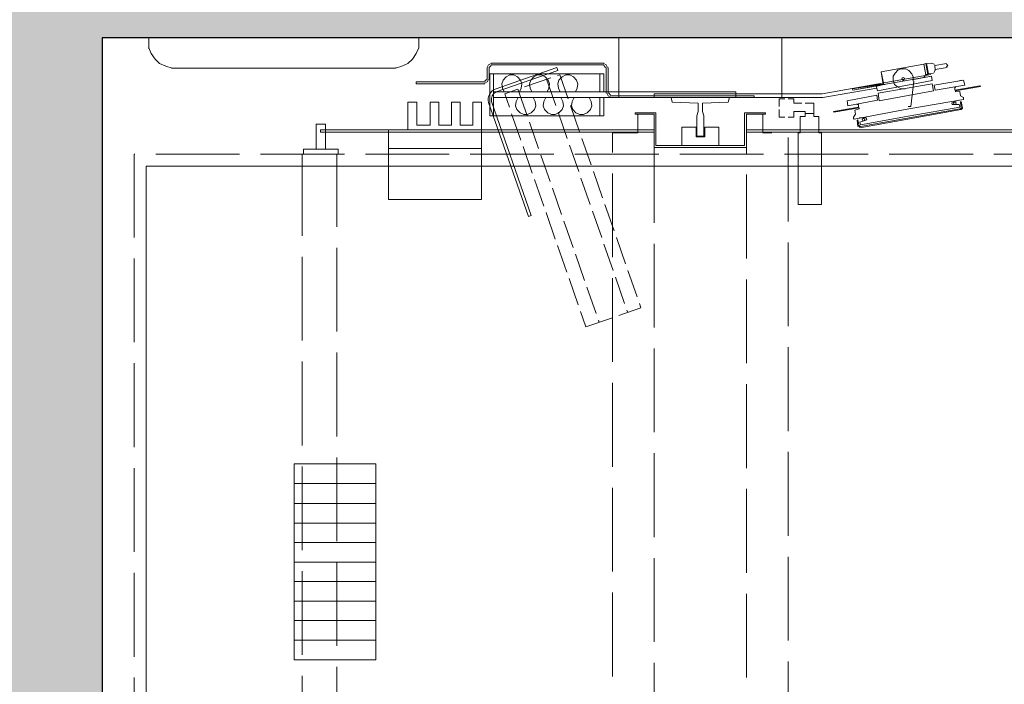
# Model space of a CAD drawing. Units: millimetres. Extents: x -150 to 301951, y -150 to 326220.
# Drawn here: x 207151 to 209266, y 112174 to 113601 of the extents above; entities that cross this region are included whole.
import ezdxf

# ---------------------------------------------------------------- set-up
doc = ezdxf.new("R2010")
doc.units = ezdxf.units.MM
doc.header["$MEASUREMENT"] = 0
doc.linetypes.add('ACAD_ISO02W100', pattern=[15, 12, -3])
for name, color, linetype, lineweight in [('10044_P_03_PMK_PRIVATE - Concrete', 252, 'Continuous', 0), ('10044_P_03_PMK_PRIVATE - Lifts', 221, 'Continuous', 0), ('10044_P_03_PMK_PRIVATE - Walls', 131, 'Continuous', 0)]:
    doc.layers.add(name, color=color, linetype=linetype, lineweight=lineweight)

# ---------------------------------------------------------------- blocks, each defined once
blk = doc.blocks.new('Lifts - Customer Pair')
at = {"color": 0, "lineweight": 0}
for p, q in [((232.43, -9.59), (62.43, -9.59)), ((232.43, -229.59), (232.43, -9.59)), ((257.84, -10.14), (260, -10.14)), ((253.51, -63.11), (253.51, -15)), ((250.14, -67.57), (250.14, -82.3)), ((250.68, -82.3), (251.08, -82.7)), ((243.24, -83.38), (252.3, -83.38)), ((243.24, -107.84), (243.24, -83.38)), ((243.24, -84.19), (252.3, -84.19)), ((251.08, -82.84), (253.65, -82.84)), ((251.08, -83.24), (253.65, -83.24)), ((252.3, -83.38), (252.3, -107.84)), ((254.05, -83.65), (253.65, -83.24)), ((254.19, -83.65), (254.19, -107.84)), ((254.59, -83.65), (254.59, -107.84)), ((247.16, -107.03), (243.24, -107.03)), ((247.16, -107.84), (243.24, -107.84)), ((252.3, -107.03), (248.38, -107.03)), ((252.3, -107.84), (248.38, -107.84)), ((253.65, -108.24), (254.05, -107.84)), ((247.57, -109.32), (247.57, -140.14)), ((248.11, -108.92), (247.7, -109.32)), ((253.65, -108.38), (248.11, -108.38)), ((253.65, -108.78), (248.11, -108.78)), ((244.05, -157.3), (244.19, -157.16)), ((244.05, -157.3), (245, -162.7)), ((244.19, -157.16), (245.14, -162.57)), ((245.41, -160.27), (246.49, -160.14)), ((246.62, -166.62), (245.41, -160.27)), ((247.7, -166.49), (246.49, -160.14)), ((241.08, -162.57), (240.81, -162.84)), ((241.08, -162.57), (240.81, -162.84)), ((242.3, -162.3), (240.95, -162.43)), ((242.43, -162.43), (240.95, -162.7)), ((242.43, -162.43), (242.3, -162.3)), ((242.57, -161.62), (242.7, -161.49)), ((242.57, -161.62), (244.73, -173.38)), ((242.7, -161.49), (242.97, -161.49)), ((242.97, -161.49), (243.65, -161.89)), ((243.65, -161.89), (244.46, -161.76)), ((244.46, -161.76), (244.73, -162.7)), ((244.73, -162.7), (245, -162.7)), ((245.14, -162.57), (245.68, -162.57)), ((245.68, -162.57), (245.68, -162.3)), ((245.68, -162.3), (245.81, -162.3)), ((249.05, -161.22), (248.78, -161.35)), ((249.86, -167.43), (248.78, -161.35)), ((250, -167.3), (249.05, -161.22)), ((240.68, -162.84), (244.59, -184.59)), ((244.59, -184.59), (240.68, -162.84)), ((240.95, -162.97), (240.95, -162.84)), ((240.95, -162.97), (244.73, -184.32)), ((241.35, -162.97), (243.24, -173.65)), ((246.62, -166.62), (247.7, -166.49)), ((248.65, -166.62), (249.73, -166.35)), ((249.73, -166.35), (250, -168.24)), ((249.86, -167.43), (250, -167.3)), ((252.7, -167.43), (254.32, -176.62)), ((245.27, -173.78), (245.27, -173.24)), ((245.14, -184.32), (243.24, -173.65)), ((245.27, -173.78), (250.68, -174.46)), ((251.49, -176.62), (252.16, -177.03)), ((252.16, -177.03), (254.32, -176.62)), ((254.46, -177.03), (252.16, -177.43)), ((252.16, -177.43), (252.16, -177.03)), ((254.46, -177.16), (252.3, -177.57)), ((252.43, -178.65), (252.3, -177.57)), ((252.43, -177.57), (252.43, -177.43)), ((254.19, -177.3), (254.19, -177.03)), ((254.46, -177.03), (254.32, -176.62)), ((254.59, -178.24), (254.46, -177.16)), ((250.14, -178.38), (248.65, -178.65)), ((248.78, -179.05), (249.86, -178.78)), ((249.86, -185.41), (248.78, -179.05)), ((250.95, -185.14), (249.86, -178.78)), ((252.57, -178.78), (253.11, -179.05)), ((252.97, -179.05), (254.19, -178.92)), ((253.24, -179.05), (253.65, -181.62)), ((254.05, -178.92), (254.46, -181.49)), ((254.32, -178.78), (254.59, -178.24)), ((245.68, -182.7), (246.08, -182.57)), ((246.62, -184.05), (246.08, -182.57)), ((248.51, -184.32), (248.38, -183.38)), ((248.38, -183.38), (248.65, -183.38)), ((248.65, -183.38), (249.59, -188.78)), ((248.78, -183.24), (249.73, -188.65)), ((248.78, -183.24), (249.32, -183.24)), ((249.32, -183.38), (249.32, -183.24)), ((249.32, -183.38), (249.59, -183.38)), ((250.95, -184.73), (250.68, -183.92)), ((244.59, -184.59), (244.87, -184.87)), ((244.59, -184.59), (244.87, -184.87)), ((244.73, -184.32), (244.73, -184.59)), ((246.22, -184.46), (244.87, -184.59)), ((246.22, -184.46), (244.87, -184.59)), ((246.35, -184.59), (244.87, -184.87)), ((246.22, -184.46), (246.35, -184.59)), ((249.86, -185.41), (250.95, -185.14)), ((249.59, -188.78), (249.73, -188.65))]:
    blk.add_line(p, q, dxfattribs=at)
at = {"color": 0, "linetype": 'Continuous', "lineweight": 0, "ltscale": 0.1, "flags": 128}
blk.add_lwpolyline([(0, -0.1), (260, -0.1), (260, -260.1), (0, -260.1), (0, -0.1)], close=True, dxfattribs=at)
at = {"color": 0, "linetype": 'ACAD_ISO02W100', "lineweight": 0, "ltscale": 1.5, "flags": 128}
blk.add_lwpolyline([(232.43, -229.59), (235, -229.59), (235, -7.03), (60, -7.03), (60, -229.59), (62.43, -229.59)], dxfattribs=at)
at = {"color": 0, "lineweight": 0, "flags": 128}
for points in [[(257.84, -10.14), (256.62, -10.68), (255.41, -11.49), (254.46, -12.43), (253.92, -13.78), (253.51, -15.14)], [(260, -10.14), (260, -68.11), (257.84, -68.11)], [(126.49, -41.35), (130.68, -41.35), (130.68, -51.62), (130.68, -58.92), (126.49, -58.92), (126.49, -51.62), (126.49, -41.35)], [(130.68, -41.35), (134.87, -41.35), (134.87, -51.62), (134.87, -58.92), (130.68, -58.92), (130.68, -51.62), (130.68, -41.35)], [(134.87, -41.35), (139.05, -41.35), (139.05, -51.62), (139.05, -58.92), (134.87, -58.92), (134.87, -51.62), (134.87, -41.35)], [(139.05, -41.35), (143.24, -41.35), (143.24, -51.62), (143.24, -58.92), (139.05, -58.92), (139.05, -51.62), (139.05, -41.35)], [(143.24, -41.35), (147.43, -41.35), (147.43, -51.62), (147.43, -58.92), (143.24, -58.92), (143.24, -51.62), (143.24, -41.35)], [(147.43, -41.35), (151.62, -41.35), (151.62, -51.62), (151.62, -58.92), (147.43, -58.92), (147.43, -51.62), (147.43, -41.35)], [(151.62, -41.35), (155.81, -41.35), (155.81, -51.62), (155.81, -58.92), (151.62, -58.92), (151.62, -51.62), (151.62, -41.35)], [(155.81, -41.35), (160, -41.35), (160, -51.62), (160, -58.92), (155.81, -58.92), (155.81, -51.62), (155.81, -41.35)], [(160, -41.35), (164.32, -41.35), (164.32, -51.62), (164.32, -58.92), (160, -58.92), (160, -51.62), (160, -41.35)], [(164.32, -41.35), (168.51, -41.35), (168.51, -51.62), (168.51, -58.92), (164.32, -58.92), (164.32, -51.62), (164.32, -41.35)], [(236.08, -43.38), (235, -43.38), (235, -50.81), (236.08, -50.81), (236.08, -43.38)], [(241.49, -46.08), (236.08, -46.08), (236.08, -48.11), (241.49, -48.11), (241.49, -46.08)], [(240.27, -47.03), (239.73, -47.03), (239.73, -118.65), (240.27, -118.65), (240.27, -47.03)], [(240.27, -61.62), (225.27, -61.62), (225.27, -81.62), (236.22, -81.62), (236.22, -61.62), (240.27, -61.62), (240.27, -81.62), (246.22, -81.62), (236.22, -81.62)], [(253.51, -63.11), (253.92, -64.46), (254.46, -65.81), (255.41, -66.76), (256.62, -67.57), (257.84, -68.11)], [(246.22, -81.62), (246.22, -79.73), (241.22, -79.73), (241.22, -77.03), (246.22, -77.03), (246.22, -75.14), (241.22, -75.14), (241.22, -72.43), (246.22, -72.43), (246.22, -70.54), (241.22, -70.54), (241.22, -67.7), (246.22, -67.7), (246.22, -65.81), (241.22, -65.81), (240.27, -65.81)], [(250.14, -67.57), (250.54, -67.57), (250.54, -82.3)], [(250.27, -82.3), (250.54, -82.84), (251.08, -83.11)], [(248.38, -84.19), (248.38, -136.22), (247.16, -136.22), (247.16, -84.19)], [(254.46, -83.65), (254.19, -83.11), (253.65, -82.84)], [(248.38, -89.73), (249.19, -90.14), (250.14, -90.27), (250.95, -90), (251.62, -89.32), (252.03, -88.51), (252.03, -87.7), (251.62, -86.89), (250.95, -86.22), (250.14, -85.95), (249.19, -86.08), (248.38, -86.49)], [(247.16, -89.46), (246.35, -89.05), (245.41, -88.92), (244.59, -89.19), (243.92, -89.87), (243.51, -90.68), (243.51, -91.49), (243.92, -92.3), (244.59, -92.97), (245.41, -93.24), (246.35, -93.11), (247.16, -92.7)], [(248.38, -95.68), (249.19, -96.08), (250.14, -96.22), (250.95, -95.95), (251.62, -95.27), (252.03, -94.46), (252.03, -93.65), (251.62, -92.84), (250.95, -92.16), (250.14, -91.89), (249.19, -92.03), (248.38, -92.43)], [(247.16, -95.41), (246.35, -95), (245.41, -94.87), (244.59, -95.14), (243.92, -95.81), (243.51, -96.62), (243.51, -97.43), (243.92, -98.24), (244.59, -98.92), (245.41, -99.19), (246.35, -99.05), (247.16, -98.65)], [(248.38, -101.76), (249.19, -102.16), (250.14, -102.3), (250.95, -102.03), (251.62, -101.35), (252.03, -100.54), (252.03, -99.73), (251.62, -98.92), (250.95, -98.24), (250.14, -97.97), (249.19, -98.11), (248.38, -98.51)], [(247.16, -101.49), (246.35, -101.08), (245.41, -100.95), (244.59, -101.22), (243.92, -101.89), (243.51, -102.7), (243.51, -103.51), (243.92, -104.32), (244.59, -105), (245.41, -105.27), (246.35, -105.14), (247.16, -104.73)], [(253.65, -108.65), (254.19, -108.38), (254.46, -107.84)], [(247.16, -109.32), (247.16, -140.14), (247.57, -140.14)], [(248.11, -108.51), (247.57, -108.78), (247.3, -109.32)], [(247.16, -111.08), (260, -111.08), (260, -146.08), (247.16, -146.08), (247.16, -111.08)], [(243.65, -142.57), (243.65, -138.51), (236.49, -138.51), (236.49, -118.65), (243.65, -118.65), (243.65, -114.59), (243.92, -114.59), (243.92, -119.05), (236.89, -119.05), (236.89, -138.11), (243.92, -138.11), (243.92, -142.57), (243.65, -142.57)], [(247.97, -118.65), (247.16, -118.65), (247.16, -154.87), (249.19, -166.49)], [(252.16, -178.11), (247.97, -154.73), (247.97, -118.65)], [(247.16, -122.3), (246.22, -122.57), (245.95, -128.11), (244.19, -128.11), (243.24, -127.84), (238.92, -127.84), (238.92, -129.32), (243.24, -129.32), (244.19, -129.05), (245.95, -129.05), (246.22, -134.59), (247.16, -134.87), (247.16, -122.3)], [(240.81, -124.59), (236.89, -124.59), (236.89, -132.57), (240.81, -132.57), (240.81, -129.59), (238.78, -129.59), (238.78, -127.7), (240.81, -127.7), (240.81, -124.59)], [(240.27, -138.51), (239.73, -138.51), (239.73, -210.14), (240.27, -210.14), (240.27, -138.51)], [(242.97, -146.76), (242.97, -145.54), (244.59, -145.54)], [(245.27, -145.54), (246.89, -145.54), (246.89, -146.76)], [(243.78, -151.08), (244.19, -151.08), (244.19, -148.65), (242.97, -148.65), (242.97, -147.43)], [(246.89, -147.43), (246.89, -148.65), (245.95, -148.65), (245.95, -150.41)], [(224.19, -149.59), (224.19, -154.59), (239.59, -154.59), (239.59, -154.05), (243.11, -154.05), (243.11, -152.97), (243.78, -152.97), (243.78, -151.08), (243.11, -151.08), (243.11, -150), (239.59, -150), (239.59, -149.59), (224.19, -149.59)], [(245.95, -151.08), (245.95, -152.97), (243.78, -152.97)], [(240.95, -162.43), (242.3, -162.3), (242.43, -162.43), (240.95, -162.7)], [(242.84, -162.7), (242.84, -164.19), (242.43, -164.32), (241.89, -162.84), (241.35, -162.97)], [(248.78, -161.35), (249.05, -161.22), (250, -166.89), (249.73, -166.89), (249.73, -166.35), (248.78, -161.35)], [(240.95, -162.84), (240.95, -162.97), (244.73, -184.32), (244.73, -184.59)], [(242.7, -163.65), (242.57, -163.38), (242.16, -163.51), (242.16, -163.78), (242.57, -163.92), (242.7, -163.65)], [(248.65, -178.65), (246.49, -167.03), (248.11, -166.76), (250.14, -178.38)], [(250.81, -178.38), (251.76, -178.24), (249.73, -166.35), (248.65, -166.62), (250.81, -178.38)], [(251.08, -174.46), (251.76, -178.24), (250.81, -178.38), (248.65, -166.62)], [(250, -167.3), (249.86, -167.43), (249.73, -166.89), (250, -166.89), (250, -167.3)], [(250, -167.3), (250, -167.84), (252.7, -167.43), (250, -167.97)], [(250.68, -174.32), (251.62, -174.32), (252.3, -174.05), (252.97, -173.38), (253.38, -172.7), (253.38, -171.76), (253.11, -171.08), (252.43, -170.41), (251.76, -170), (250.81, -170), (250, -170.27), (249.46, -170.95), (249.05, -171.76), (249.05, -172.57)], [(247.16, -185.14), (246.89, -185.14), (246.76, -185.14), (244.73, -173.38)], [(251.49, -172.16), (251.35, -171.89), (250.95, -172.03), (250.95, -172.3), (251.35, -172.43), (251.49, -172.16)], [(253.78, -181.49), (254.05, -181.76), (254.32, -181.49)], [(245.68, -182.7), (245.68, -184.19), (245.14, -184.32)], [(246.22, -183.24), (246.08, -182.97), (245.68, -183.11), (245.68, -183.38), (246.08, -183.51), (246.22, -183.24)], [(246.22, -184.46), (246.35, -184.59), (244.87, -184.87)], [(248.51, -184.32), (247.57, -184.46), (247.16, -185.14)]]:
    blk.add_lwpolyline(points, dxfattribs=at)
at = {"color": 0, "linetype": 'ACAD_ISO02W100', "lineweight": 0, "ltscale": 1.5, "flags": 128}
for points in [[(60, -43.11), (235, -43.11), (235, -50.54), (60, -50.54), (60, -43.11)], [(55.41, -109.73), (239.59, -109.73), (239.59, -115.14), (243.65, -115.14), (243.65, -118.65), (51.35, -118.65), (51.35, -115.14), (55.41, -115.14), (55.41, -109.73)], [(55.14, -138.51), (243.65, -138.51), (243.65, -142.03), (239.59, -142.03), (239.59, -147.43), (55.14, -147.43), (55.14, -138.51)]]:
    blk.add_lwpolyline(points, close=True, dxfattribs=at)
at = {"color": 0, "linetype": 'Continuous', "lineweight": 0, "ltscale": 0.1, "flags": 128}
blk.add_lwpolyline([(253.01, -97.99), (248.39, -84.73, 0.337871), (246.35, -83.75), (221.83, -92.29), (221.62, -91.67), (246.13, -83.13, -0.37724), (249.01, -84.52), (253.63, -97.78), (253.01, -97.99)], format="xyb", dxfattribs=at)
at = {"color": 0, "linetype": 'ACAD_ISO02W100', "lineweight": 0, "ltscale": 0.5, "flags": 128}
blk.add_lwpolyline([(197.93, -104.03), (202.04, -115.83), (252.09, -98.39), (247.98, -86.59), (197.93, -104.03)], close=True, dxfattribs=at)
for points in [[(248.97, -89.42), (198.92, -106.86)], [(251.11, -95.56), (201.06, -113)]]:
    blk.add_lwpolyline(points, dxfattribs=at)
at = {"color": 0, "lineweight": 0}
for p in [(257.84, -10.14), (253.51, -63.11), (241.08, -162.84), (241.08, -162.84), (244.87, -184.59)]:
    blk.add_point(p, dxfattribs=at)

msp = doc.modelspace()

# ---------------------------------------------------------------- hatches: boundary and pattern name
at = {"layer": '10044_P_03_PMK_PRIVATE - Concrete'}
h = msp.add_hatch(dxfattribs=at)
h.set_pattern_fill('CONCRT', color=256, style=0, pattern_type=2)
h.set_pattern_definition([(65.009, (208473, 116638), (-170.149767, -331.85172), [9.8507, -2003.87]), (322.8208, (208477, 116647), (-850.752103, 663.7055), [8.9893, -1913.01]), (198.007, (208484, 116642), (-170.1503, 0.0004), [11.8513, -524.889]), (81.6658, (208523, 116602), (-170.15067, -995.56087), [20.4964, -1153.38]), (312.9914, (208526, 116622), (-1531.353487, 1659.262416), [18.162, -2477.11]), (203.906, (208539, 116609), (-1531.352444, -663.709713), [16.5204, -2030.76]), (62.8545, (208436, 116686), (-170.1501, -165.9264), [20.497, -352.433]), (294.5015, (208445, 116704), (-510.447807, 1161.479315), [18.4963, -1622.62]), (185.066, (208453, 116687), (-1701.505258, -165.92184), [16.727, -1862.26]), (303.127, (208528, 116673), (-850.74724, 1327.40402), [2.562, -2176.87]), (66.2754, (208568, 116704), (-170.14973, -331.85161), [3.4986, -1265.2]), (66.2754, (208512, 116564), (-170.14973, -331.85161), [3.4986, -1265.2]), (66.2754, (208480, 116605), (-170.14973, -331.85161), [3.4986, -1265.2]), (276.5002, (208564, 116596), (-0.000106, -165.92567), [3.2158, -1499.78]), (66.2754, (208484, 116696), (-170.14973, -331.85161), [3.4986, -1265.2]), (66.2754, (208426, 116620), (-170.14973, -331.85161), [3.4986, -1265.2]), (65.009, (208427, 116583), (-170.149767, -331.85172), [9.8507, -2003.87]), (322.8208, (208431, 116592), (-850.752103, 663.7055), [8.9893, -1913.01]), (198.007, (208438, 116586), (-170.1503, 0.0004), [11.8513, -524.889]), (65.009, (208565, 116664), (-170.149767, -331.85172), [9.8507, -2003.87]), (322.8208, (208569, 116673), (-850.752103, 663.7055), [8.9893, -1913.01]), (198.007, (208577, 116667), (-170.1503, 0.0004), [11.8513, -524.889]), (303.127, (208420, 116729), (-850.74724, 1327.40402), [2.562, -2176.87]), (303.127, (208589, 116730), (-850.74724, 1327.40402), [2.562, -2176.87])])
h.paths.add_polyline_path([(207113, 116377), (207113, 110747), (210143, 110747), (210143, 111662), (209928, 111662), (209928, 110962), (207328, 110962), (207328, 113562), (209928, 113562), (209928, 113212), (210143, 113212), (210143, 114127), (209928, 114127), (209928, 113777), (207328, 113777), (207328, 116377), (209928, 116377), (209928, 115677), (210143, 115677), (210143, 116592), (207113, 116592)])

# ---------------------------------------------------------------- linework, layer by layer
at = {"layer": '10044_P_03_PMK_PRIVATE - Concrete', "flags": 128}
msp.add_lwpolyline([(207113, 116377), (207113, 110747), (210143, 110747), (210143, 111662), (209928, 111662), (209928, 110962), (207328, 110962), (207328, 113562), (209928, 113562), (209928, 113212), (210143, 113212), (210143, 114127), (209928, 114127), (209928, 113777), (207328, 113777), (207328, 116377), (209928, 116377), (209928, 115677), (210143, 115677), (210143, 116592), (207113, 116592), (207113, 116377)], close=True, dxfattribs=at)
at = {"layer": '10044_P_03_PMK_PRIVATE - Walls', "lineweight": 30, "flags": 128}
msp.add_lwpolyline([(209928, 111662), (210143, 111662), (210143, 110747), (207113, 110747), (207113, 116592), (210143, 116592), (210143, 115677), (209928, 115677), (209928, 116377), (207328, 116377), (207328, 113777), (209928, 113777), (209928, 114127), (210143, 114127), (210143, 113212), (209928, 113212), (209928, 113562), (207328, 113562), (207328, 110962), (209928, 110962), (209928, 111662)], close=True, dxfattribs=at)

# ---------------------------------------------------------------- block references
at = {"layer": '10044_P_03_PMK_PRIVATE - Lifts', "linetype": 'Continuous', "lineweight": 0, "xscale": 10, "yscale": 10, "zscale": 10, "rotation": 90}
msp.add_blockref('Lifts - Customer Pair', (207327, 110962), dxfattribs=at)

doc.saveas('drawing.dxf')
